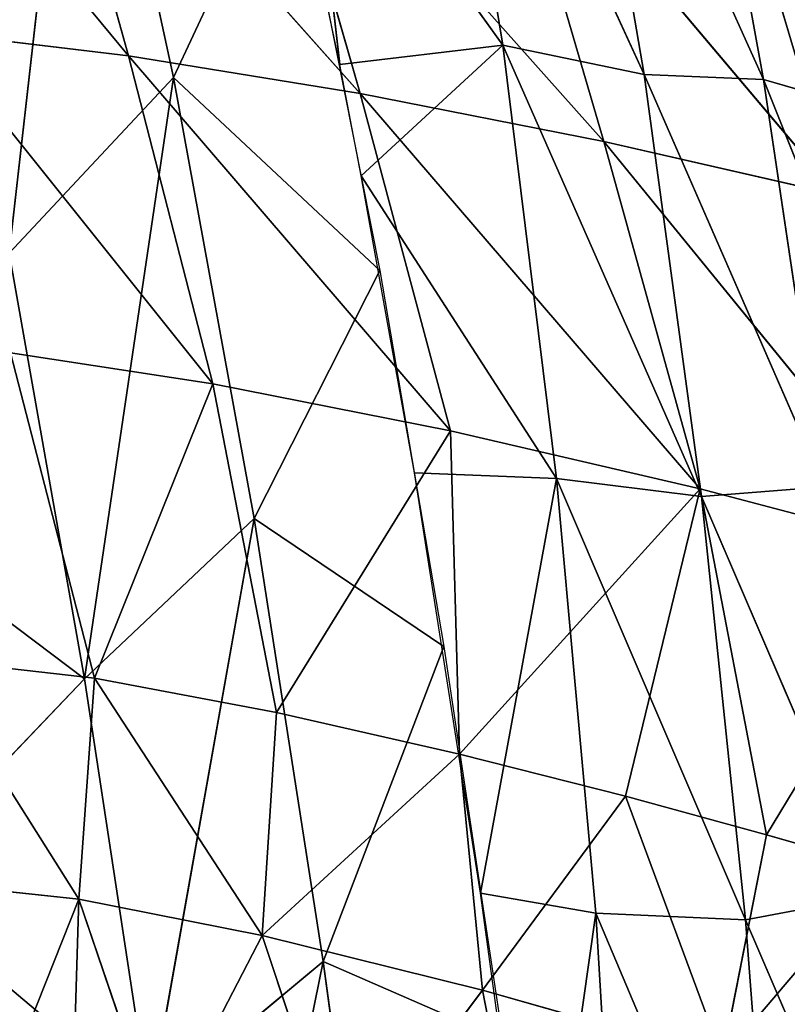
# Model space of a CAD drawing. Units: millimetres. Extents: x -393 to 393, y -283 to 435.
# Drawn here: x 277 to 326, y 3 to 65 of the extents above; entities that cross this region are included whole.
import ezdxf

# ---------------------------------------------------------------- set-up
doc = ezdxf.new("R2010")
doc.units = ezdxf.units.MM
doc.layers.get('0').update_dxf_attribs({"true_color": 0xff5454})

# ---------------------------------------------------------------- blocks, each defined once
blk = doc.blocks.new('Group_1')
for p, q in [((696.231, 373.149, 120.749), (700.669, 346.018, 119.941)), ((696.231, 373.149, 120.749), (709.589, 344.18, 144.087)), ((669.572, 332.919, 56.591), (673.975, 371.543, 71.436)), ((679.932, 343.988, 74.025), (673.975, 371.543, 71.436)), ((709.589, 344.18, 144.087), (705.054, 370.616, 144.683)), ((705.054, 370.616, 144.683), (717.097, 343.868, 168.22)), ((712.465, 369.407, 168.603), (717.097, 343.868, 168.22)), ((659.237, 366.885, 227.778), (677.098, 345.364, 258.483)), ((671.402, 365.807, 249.539), (691.685, 342.979, 279.763)), ((677.098, 345.364, 258.483), (671.402, 365.807, 249.539)), ((685.701, 363.92, 270.147), (707.045, 339.956, 298.604)), ((691.685, 342.979, 279.763), (685.701, 363.92, 270.147)), ((700.669, 346.018, 119.941), (688.267, 363.335, 96.896)), ((688.267, 363.335, 96.896), (690.404, 344.818, 95.001)), ((707.045, 339.956, 298.604), (700.773, 361.441, 288.539)), ((700.773, 361.441, 288.539), (721.719, 336.603, 314.047)), ((679.932, 343.988, 74.025), (687.367, 359.889, 93.445)), ((721.719, 336.603, 314.047), (715.189, 358.623, 303.732)), ((664.673, 346.842, 235.814), (677.098, 345.364, 258.483)), ((682.416, 324.698, 267.602), (664.673, 346.842, 235.814)), ((700.669, 346.018, 119.941), (690.404, 344.818, 95.001)), ((700.669, 346.018, 119.941), (691.76, 337.798, 95.73)), ((700.669, 346.018, 119.941), (704.067, 318.74, 118.737)), ((713.199, 317.608, 143.172), (700.669, 346.018, 119.941)), ((709.589, 344.18, 144.087), (700.669, 346.018, 119.941)), ((691.685, 342.979, 279.763), (677.098, 345.364, 258.483)), ((677.098, 345.364, 258.483), (697.373, 321.737, 289.497)), ((677.098, 345.364, 258.483), (682.416, 324.698, 267.602)), ((709.589, 344.18, 144.087), (720.919, 318.203, 167.602)), ((717.097, 343.868, 168.22), (709.589, 344.18, 144.087)), ((713.199, 317.608, 143.172), (709.589, 344.18, 144.087)), ((679.932, 343.988, 74.025), (669.572, 332.919, 56.591)), ((674.316, 306.127, 58.428), (679.932, 343.988, 74.025)), ((685.007, 316.225, 76.628), (679.932, 343.988, 74.025)), ((679.932, 343.988, 74.025), (692.934, 331.83, 96.352)), ((723.905, 341.884, 192.254), (717.097, 343.868, 168.22)), ((717.097, 343.868, 168.22), (727.903, 316.858, 191.891)), ((717.097, 343.868, 168.22), (720.919, 318.203, 167.602)), ((697.373, 321.737, 289.497), (691.685, 342.979, 279.763)), ((707.045, 339.956, 298.604), (691.685, 342.979, 279.763)), ((691.685, 342.979, 279.763), (713.102, 318.094, 308.703)), ((707.045, 339.956, 298.604), (728.107, 314.142, 324.292)), ((713.102, 318.094, 308.703), (707.045, 339.956, 298.604)), ((721.719, 336.603, 314.047), (707.045, 339.956, 298.604)), ((691.76, 337.798, 95.73), (704.067, 318.74, 118.737)), ((669.572, 332.919, 56.591), (674.316, 306.127, 58.428)), ((692.934, 331.83, 96.352), (685.007, 316.225, 76.628)), ((682.416, 324.698, 267.602), (669.658, 326.641, 244.048)), ((669.658, 326.641, 244.048), (674.944, 306.166, 253.715)), ((682.416, 324.698, 267.602), (674.944, 306.166, 253.715)), ((697.373, 321.737, 289.497), (682.416, 324.698, 267.602)), ((686.414, 304.005, 274.99), (682.416, 324.698, 267.602)), ((697.373, 321.737, 289.497), (686.414, 304.005, 274.99)), ((697.94, 301.38, 292.437), (697.373, 321.737, 289.497)), ((713.102, 318.094, 308.703), (697.373, 321.737, 289.497)), ((674.316, 306.127, 58.428), (657.587, 318.743, 42.133)), ((695.111, 319.094, 97.671), (704.067, 318.74, 118.737)), ((704.067, 318.74, 118.737), (699.275, 292.627, 100.41)), ((715.977, 290.945, 141.91), (704.067, 318.74, 118.737)), ((704.067, 318.74, 118.737), (713.199, 317.608, 143.172)), ((704.067, 318.74, 118.737), (706.534, 291.37, 117.096)), ((720.919, 318.203, 167.602), (713.199, 317.608, 143.172)), ((713.102, 318.094, 308.703), (697.94, 301.38, 292.437)), ((708.416, 298.723, 306.169), (713.102, 318.094, 308.703)), ((713.102, 318.094, 308.703), (728.107, 314.142, 324.292)), ((717.282, 296.304, 316.589), (713.102, 318.094, 308.703)), ((713.199, 317.608, 143.172), (724.008, 292.448, 166.728)), ((715.977, 290.945, 141.91), (713.199, 317.608, 143.172)), ((674.316, 306.127, 58.428), (685.007, 316.225, 76.628)), ((685.007, 316.225, 76.628), (678.426, 279.227, 60.274)), ((685.007, 316.225, 76.628), (689.366, 288.31, 79.239)), ((685.007, 316.225, 76.628), (696.967, 308.16, 98.804)), ((728.107, 314.142, 324.292), (717.282, 296.304, 316.589)), ((689.366, 288.31, 79.239), (696.967, 308.16, 98.804)), ((664.401, 307.359, 226.864), (673.969, 292.238, 250.378)), ((674.944, 306.166, 253.715), (664.401, 307.359, 226.864)), ((661.901, 293.119, 43.029), (674.316, 306.127, 58.428)), ((673.969, 292.238, 250.378), (674.944, 306.166, 253.715)), ((678.426, 279.227, 60.274), (674.316, 306.127, 58.428)), ((674.944, 306.166, 253.715), (685.513, 289.963, 273.881)), ((686.414, 304.005, 274.99), (674.944, 306.166, 253.715)), ((686.414, 304.005, 274.99), (685.513, 289.963, 273.881)), ((697.94, 301.38, 292.437), (686.414, 304.005, 274.99)), ((685.513, 289.963, 273.881), (697.94, 301.38, 292.437)), ((708.416, 298.723, 306.169), (697.94, 301.38, 292.437)), ((697.94, 301.38, 292.437), (699.398, 286.513, 295.795)), ((699.398, 286.513, 295.795), (708.416, 298.723, 306.169)), ((717.282, 296.304, 316.589), (708.416, 298.723, 306.169)), ((708.416, 298.723, 306.169), (714.523, 282.222, 315.348)), ((717.282, 296.304, 316.589), (714.523, 282.222, 315.348)), ((724.688, 294.165, 324.568), (717.282, 296.304, 316.589)), ((714.523, 282.222, 315.348), (724.688, 294.165, 324.568)), ((678.426, 279.227, 60.274), (661.901, 293.119, 43.029)), ((665.526, 293.137, 226.019), (673.969, 292.238, 250.378)), ((673.969, 292.238, 250.378), (668.652, 278.903, 232.933)), ((673.969, 292.238, 250.378), (673.538, 278.377, 247.902)), ((679.021, 277.421, 261.256), (673.969, 292.238, 250.378)), ((673.969, 292.238, 250.378), (685.513, 289.963, 273.881)), ((706.534, 291.37, 117.096), (699.275, 292.627, 100.41)), ((724.008, 292.448, 166.728), (715.977, 290.945, 141.91)), ((706.534, 291.37, 117.096), (702.922, 265.888, 103.184)), ((706.534, 291.37, 117.096), (708.172, 263.96, 114.981)), ((706.534, 291.37, 117.096), (718.01, 264.236, 140.272)), ((715.977, 290.945, 141.91), (706.534, 291.37, 117.096)), ((726.433, 266.638, 165.581), (715.977, 290.945, 141.91)), ((718.01, 264.236, 140.272), (715.977, 290.945, 141.91)), ((685.513, 289.963, 273.881), (679.021, 277.421, 261.256)), ((685.513, 289.963, 273.881), (699.398, 286.513, 295.795)), ((690.581, 274.77, 283.565), (685.513, 289.963, 273.881)), ((678.426, 279.227, 60.274), (689.366, 288.31, 79.239)), ((682.025, 252.249, 62.141), (689.366, 288.31, 79.239)), ((689.366, 288.31, 79.239), (693.153, 260.284, 81.854)), ((700.669, 283.38, 101.371), (689.366, 288.31, 79.239)), ((699.398, 286.513, 295.795), (690.581, 274.77, 283.565)), ((699.398, 286.513, 295.795), (714.523, 282.222, 315.348)), ((699.398, 286.513, 295.795), (702.318, 271.561, 301.675))]:
    blk.add_line(p, q)
mesh = blk.add_polyface()
corners = [(696.231, 373.149, 120.749), (700.669, 346.018, 119.941), (688.267, 363.335, 96.896)]
mesh.append_faces([[corners[k] for k in face] for face in [(0, 1, 2)]])
mesh = blk.add_polyface()
corners = [(696.231, 373.149, 120.749), (705.054, 370.616, 144.683), (709.589, 344.18, 144.087)]
mesh.append_faces([[corners[k] for k in face] for face in [(0, 1, 2)]])
mesh = blk.add_polyface()
corners = [(696.231, 373.149, 120.749), (709.589, 344.18, 144.087), (700.669, 346.018, 119.941)]
mesh.append_faces([[corners[k] for k in face] for face in [(0, 1, 2)]])
mesh = blk.add_polyface()
corners = [(673.975, 371.543, 71.436), (669.572, 332.919, 56.591), (664.055, 359.565, 54.745)]
mesh.append_faces([[corners[k] for k in face] for face in [(0, 1, 2)]])
mesh = blk.add_polyface()
corners = [(673.975, 371.543, 71.436), (679.932, 343.988, 74.025), (669.572, 332.919, 56.591)]
mesh.append_faces([[corners[k] for k in face] for face in [(0, 1, 2)]])
mesh = blk.add_polyface()
corners = [(673.975, 371.543, 71.436), (687.367, 359.889, 93.445), (679.932, 343.988, 74.025)]
mesh.append_faces([[corners[k] for k in face] for face in [(0, 1, 2)]])
mesh = blk.add_polyface()
corners = [(705.054, 370.616, 144.683), (717.097, 343.868, 168.22), (709.589, 344.18, 144.087)]
mesh.append_faces([[corners[k] for k in face] for face in [(0, 1, 2)]])
mesh = blk.add_polyface()
corners = [(705.054, 370.616, 144.683), (712.465, 369.407, 168.603), (717.097, 343.868, 168.22)]
mesh.append_faces([[corners[k] for k in face] for face in [(0, 1, 2)]])
mesh = blk.add_polyface()
corners = [(685.217, 369.235, 92.476), (688.267, 363.335, 96.896), (690.404, 344.818, 95.001)]
mesh.append_faces([[corners[k] for k in face] for face in [(0, 1, 2)]])
mesh = blk.add_polyface()
corners = [(712.465, 369.407, 168.603), (723.905, 341.884, 192.254), (717.097, 343.868, 168.22)]
mesh.append_faces([[corners[k] for k in face] for face in [(0, 1, 2)]])
mesh = blk.add_polyface()
corners = [(712.465, 369.407, 168.603), (719.194, 366.791, 192.454), (723.905, 341.884, 192.254)]
mesh.append_faces([[corners[k] for k in face] for face in [(0, 1, 2)]])
mesh = blk.add_polyface()
corners = [(659.237, 366.885, 227.778), (664.673, 346.842, 235.814), (677.098, 345.364, 258.483)]
mesh.append_faces([[corners[k] for k in face] for face in [(0, 1, 2)]])
mesh = blk.add_polyface()
corners = [(659.237, 366.885, 227.778), (677.098, 345.364, 258.483), (671.402, 365.807, 249.539)]
mesh.append_faces([[corners[k] for k in face] for face in [(0, 1, 2)]])
mesh = blk.add_polyface()
corners = [(671.402, 365.807, 249.539), (677.098, 345.364, 258.483), (691.685, 342.979, 279.763)]
mesh.append_faces([[corners[k] for k in face] for face in [(0, 1, 2)]])
mesh = blk.add_polyface()
corners = [(671.402, 365.807, 249.539), (691.685, 342.979, 279.763), (685.701, 363.92, 270.147)]
mesh.append_faces([[corners[k] for k in face] for face in [(0, 1, 2)]])
mesh = blk.add_polyface()
corners = [(685.701, 363.92, 270.147), (707.045, 339.956, 298.604), (700.773, 361.441, 288.539)]
mesh.append_faces([[corners[k] for k in face] for face in [(0, 1, 2)]])
mesh = blk.add_polyface()
corners = [(685.701, 363.92, 270.147), (691.685, 342.979, 279.763), (707.045, 339.956, 298.604)]
mesh.append_faces([[corners[k] for k in face] for face in [(0, 1, 2)]])
mesh = blk.add_polyface()
corners = [(688.267, 363.335, 96.896), (700.669, 346.018, 119.941), (690.404, 344.818, 95.001)]
mesh.append_faces([[corners[k] for k in face] for face in [(0, 1, 2)]])
mesh = blk.add_polyface()
corners = [(700.773, 361.441, 288.539), (721.719, 336.603, 314.047), (715.189, 358.623, 303.732)]
mesh.append_faces([[corners[k] for k in face] for face in [(0, 1, 2)]])
mesh = blk.add_polyface()
corners = [(700.773, 361.441, 288.539), (707.045, 339.956, 298.604), (721.719, 336.603, 314.047)]
mesh.append_faces([[corners[k] for k in face] for face in [(0, 1, 2)]])
mesh = blk.add_polyface()
corners = [(687.367, 359.889, 93.445), (692.934, 331.83, 96.352), (679.932, 343.988, 74.025)]
mesh.append_faces([[corners[k] for k in face] for face in [(0, 1, 2)]])
mesh = blk.add_polyface()
corners = [(734.316, 333.234, 325.31), (727.582, 355.729, 314.91), (715.189, 358.623, 303.732)]
mesh.append_faces([[corners[k] for k in face] for face in [(0, 1, 2)]])
mesh = blk.add_polyface()
corners = [(734.316, 333.234, 325.31), (715.189, 358.623, 303.732), (721.719, 336.603, 314.047)]
mesh.append_faces([[corners[k] for k in face] for face in [(0, 1, 2)]])
mesh = blk.add_polyface()
corners = [(664.673, 346.842, 235.814), (682.416, 324.698, 267.602), (677.098, 345.364, 258.483)]
mesh.append_faces([[corners[k] for k in face] for face in [(0, 1, 2)]])
mesh = blk.add_polyface()
corners = [(664.673, 346.842, 235.814), (669.658, 326.641, 244.048), (682.416, 324.698, 267.602)]
mesh.append_faces([[corners[k] for k in face] for face in [(0, 1, 2)]])
mesh = blk.add_polyface()
corners = [(700.669, 346.018, 119.941), (691.76, 337.798, 95.73), (690.404, 344.818, 95.001)]
mesh.append_faces([[corners[k] for k in face] for face in [(0, 1, 2)]])
mesh = blk.add_polyface()
corners = [(700.669, 346.018, 119.941), (704.067, 318.74, 118.737), (691.76, 337.798, 95.73)]
mesh.append_faces([[corners[k] for k in face] for face in [(0, 1, 2)]])
mesh = blk.add_polyface()
corners = [(700.669, 346.018, 119.941), (709.589, 344.18, 144.087), (713.199, 317.608, 143.172)]
mesh.append_faces([[corners[k] for k in face] for face in [(0, 1, 2)]])
mesh = blk.add_polyface()
corners = [(700.669, 346.018, 119.941), (713.199, 317.608, 143.172), (704.067, 318.74, 118.737)]
mesh.append_faces([[corners[k] for k in face] for face in [(0, 1, 2)]])
mesh = blk.add_polyface()
corners = [(677.098, 345.364, 258.483), (697.373, 321.737, 289.497), (691.685, 342.979, 279.763)]
mesh.append_faces([[corners[k] for k in face] for face in [(0, 1, 2)]])
mesh = blk.add_polyface()
corners = [(677.098, 345.364, 258.483), (682.416, 324.698, 267.602), (697.373, 321.737, 289.497)]
mesh.append_faces([[corners[k] for k in face] for face in [(0, 1, 2)]])
mesh = blk.add_polyface()
corners = [(709.589, 344.18, 144.087), (717.097, 343.868, 168.22), (720.919, 318.203, 167.602)]
mesh.append_faces([[corners[k] for k in face] for face in [(0, 1, 2)]])
mesh = blk.add_polyface()
corners = [(709.589, 344.18, 144.087), (720.919, 318.203, 167.602), (713.199, 317.608, 143.172)]
mesh.append_faces([[corners[k] for k in face] for face in [(0, 1, 2)]])
mesh = blk.add_polyface()
corners = [(679.932, 343.988, 74.025), (674.316, 306.127, 58.428), (669.572, 332.919, 56.591)]
mesh.append_faces([[corners[k] for k in face] for face in [(0, 1, 2)]])
mesh = blk.add_polyface()
corners = [(679.932, 343.988, 74.025), (685.007, 316.225, 76.628), (674.316, 306.127, 58.428)]
mesh.append_faces([[corners[k] for k in face] for face in [(0, 1, 2)]])
mesh = blk.add_polyface()
corners = [(679.932, 343.988, 74.025), (692.934, 331.83, 96.352), (685.007, 316.225, 76.628)]
mesh.append_faces([[corners[k] for k in face] for face in [(0, 1, 2)]])
mesh = blk.add_polyface()
corners = [(717.097, 343.868, 168.22), (723.905, 341.884, 192.254), (727.903, 316.858, 191.891)]
mesh.append_faces([[corners[k] for k in face] for face in [(0, 1, 2)]])
mesh = blk.add_polyface()
corners = [(717.097, 343.868, 168.22), (727.903, 316.858, 191.891), (720.919, 318.203, 167.602)]
mesh.append_faces([[corners[k] for k in face] for face in [(0, 1, 2)]])
mesh = blk.add_polyface()
corners = [(691.685, 342.979, 279.763), (713.102, 318.094, 308.703), (707.045, 339.956, 298.604)]
mesh.append_faces([[corners[k] for k in face] for face in [(0, 1, 2)]])
mesh = blk.add_polyface()
corners = [(691.685, 342.979, 279.763), (697.373, 321.737, 289.497), (713.102, 318.094, 308.703)]
mesh.append_faces([[corners[k] for k in face] for face in [(0, 1, 2)]])
mesh = blk.add_polyface()
corners = [(728.107, 314.142, 324.292), (707.045, 339.956, 298.604), (713.102, 318.094, 308.703)]
mesh.append_faces([[corners[k] for k in face] for face in [(0, 1, 2)]])
mesh = blk.add_polyface()
corners = [(707.045, 339.956, 298.604), (728.107, 314.142, 324.292), (721.719, 336.603, 314.047)]
mesh.append_faces([[corners[k] for k in face] for face in [(0, 1, 2)]])
mesh = blk.add_polyface()
corners = [(691.76, 337.798, 95.73), (704.067, 318.74, 118.737), (695.111, 319.094, 97.671)]
mesh.append_faces([[corners[k] for k in face] for face in [(0, 1, 2)]])
mesh = blk.add_polyface()
corners = [(669.572, 332.919, 56.591), (674.316, 306.127, 58.428), (657.587, 318.743, 42.133)]
mesh.append_faces([[corners[k] for k in face] for face in [(0, 1, 2)]])
mesh = blk.add_polyface()
corners = [(692.934, 331.83, 96.352), (696.967, 308.16, 98.804), (685.007, 316.225, 76.628)]
mesh.append_faces([[corners[k] for k in face] for face in [(0, 1, 2)]])
mesh = blk.add_polyface()
corners = [(669.658, 326.641, 244.048), (664.401, 307.359, 226.864), (674.944, 306.166, 253.715)]
mesh.append_faces([[corners[k] for k in face] for face in [(0, 1, 2)]])
mesh = blk.add_polyface()
corners = [(669.658, 326.641, 244.048), (674.944, 306.166, 253.715), (682.416, 324.698, 267.602)]
mesh.append_faces([[corners[k] for k in face] for face in [(0, 1, 2)]])
mesh = blk.add_polyface()
corners = [(682.416, 324.698, 267.602), (674.944, 306.166, 253.715), (686.414, 304.005, 274.99)]
mesh.append_faces([[corners[k] for k in face] for face in [(0, 1, 2)]])
mesh = blk.add_polyface()
corners = [(682.416, 324.698, 267.602), (686.414, 304.005, 274.99), (697.373, 321.737, 289.497)]
mesh.append_faces([[corners[k] for k in face] for face in [(0, 1, 2)]])
mesh = blk.add_polyface()
corners = [(697.373, 321.737, 289.497), (686.414, 304.005, 274.99), (697.94, 301.38, 292.437)]
mesh.append_faces([[corners[k] for k in face] for face in [(0, 1, 2)]])
mesh = blk.add_polyface()
corners = [(697.373, 321.737, 289.497), (697.94, 301.38, 292.437), (713.102, 318.094, 308.703)]
mesh.append_faces([[corners[k] for k in face] for face in [(0, 1, 2)]])
mesh = blk.add_polyface()
corners = [(657.587, 318.743, 42.133), (674.316, 306.127, 58.428), (661.901, 293.119, 43.029)]
mesh.append_faces([[corners[k] for k in face] for face in [(0, 1, 2)]])
mesh = blk.add_polyface()
corners = [(695.111, 319.094, 97.671), (704.067, 318.74, 118.737), (699.275, 292.627, 100.41)]
mesh.append_faces([[corners[k] for k in face] for face in [(0, 1, 2)]])
mesh = blk.add_polyface()
corners = [(704.067, 318.74, 118.737), (706.534, 291.37, 117.096), (699.275, 292.627, 100.41)]
mesh.append_faces([[corners[k] for k in face] for face in [(0, 1, 2)]])
mesh = blk.add_polyface()
corners = [(704.067, 318.74, 118.737), (713.199, 317.608, 143.172), (715.977, 290.945, 141.91)]
mesh.append_faces([[corners[k] for k in face] for face in [(0, 1, 2)]])
mesh = blk.add_polyface()
corners = [(704.067, 318.74, 118.737), (715.977, 290.945, 141.91), (706.534, 291.37, 117.096)]
mesh.append_faces([[corners[k] for k in face] for face in [(0, 1, 2)]])
mesh = blk.add_polyface()
corners = [(720.919, 318.203, 167.602), (724.008, 292.448, 166.728), (713.199, 317.608, 143.172)]
mesh.append_faces([[corners[k] for k in face] for face in [(0, 1, 2)]])
mesh = blk.add_polyface()
corners = [(713.102, 318.094, 308.703), (697.94, 301.38, 292.437), (708.416, 298.723, 306.169)]
mesh.append_faces([[corners[k] for k in face] for face in [(0, 1, 2)]])
mesh = blk.add_polyface()
corners = [(713.102, 318.094, 308.703), (708.416, 298.723, 306.169), (717.282, 296.304, 316.589)]
mesh.append_faces([[corners[k] for k in face] for face in [(0, 1, 2)]])
mesh = blk.add_polyface()
corners = [(728.107, 314.142, 324.292), (713.102, 318.094, 308.703), (717.282, 296.304, 316.589)]
mesh.append_faces([[corners[k] for k in face] for face in [(0, 1, 2)]])
mesh = blk.add_polyface()
corners = [(713.199, 317.608, 143.172), (724.008, 292.448, 166.728), (715.977, 290.945, 141.91)]
mesh.append_faces([[corners[k] for k in face] for face in [(0, 1, 2)]])
mesh = blk.add_polyface()
corners = [(685.007, 316.225, 76.628), (678.426, 279.227, 60.274), (674.316, 306.127, 58.428)]
mesh.append_faces([[corners[k] for k in face] for face in [(0, 1, 2)]])
mesh = blk.add_polyface()
corners = [(685.007, 316.225, 76.628), (689.366, 288.31, 79.239), (678.426, 279.227, 60.274)]
mesh.append_faces([[corners[k] for k in face] for face in [(0, 1, 2)]])
mesh = blk.add_polyface()
corners = [(685.007, 316.225, 76.628), (696.967, 308.16, 98.804), (689.366, 288.31, 79.239)]
mesh.append_faces([[corners[k] for k in face] for face in [(0, 1, 2)]])
mesh = blk.add_polyface()
corners = [(728.107, 314.142, 324.292), (717.282, 296.304, 316.589), (724.688, 294.165, 324.568)]
mesh.append_faces([[corners[k] for k in face] for face in [(0, 1, 2)]])
mesh = blk.add_polyface()
corners = [(696.967, 308.16, 98.804), (700.669, 283.38, 101.371), (689.366, 288.31, 79.239)]
mesh.append_faces([[corners[k] for k in face] for face in [(0, 1, 2)]])
mesh = blk.add_polyface()
corners = [(664.401, 307.359, 226.864), (665.526, 293.137, 226.019), (673.969, 292.238, 250.378)]
mesh.append_faces([[corners[k] for k in face] for face in [(0, 1, 2)]])
mesh = blk.add_polyface()
corners = [(664.401, 307.359, 226.864), (673.969, 292.238, 250.378), (674.944, 306.166, 253.715)]
mesh.append_faces([[corners[k] for k in face] for face in [(0, 1, 2)]])
mesh = blk.add_polyface()
corners = [(674.316, 306.127, 58.428), (678.426, 279.227, 60.274), (661.901, 293.119, 43.029)]
mesh.append_faces([[corners[k] for k in face] for face in [(0, 1, 2)]])
mesh = blk.add_polyface()
corners = [(674.944, 306.166, 253.715), (673.969, 292.238, 250.378), (685.513, 289.963, 273.881)]
mesh.append_faces([[corners[k] for k in face] for face in [(0, 1, 2)]])
mesh = blk.add_polyface()
corners = [(674.944, 306.166, 253.715), (685.513, 289.963, 273.881), (686.414, 304.005, 274.99)]
mesh.append_faces([[corners[k] for k in face] for face in [(0, 1, 2)]])
mesh = blk.add_polyface()
corners = [(686.414, 304.005, 274.99), (685.513, 289.963, 273.881), (697.94, 301.38, 292.437)]
mesh.append_faces([[corners[k] for k in face] for face in [(0, 1, 2)]])
mesh = blk.add_polyface()
corners = [(697.94, 301.38, 292.437), (685.513, 289.963, 273.881), (699.398, 286.513, 295.795)]
mesh.append_faces([[corners[k] for k in face] for face in [(0, 1, 2)]])
mesh = blk.add_polyface()
corners = [(697.94, 301.38, 292.437), (699.398, 286.513, 295.795), (708.416, 298.723, 306.169)]
mesh.append_faces([[corners[k] for k in face] for face in [(0, 1, 2)]])
mesh = blk.add_polyface()
corners = [(708.416, 298.723, 306.169), (699.398, 286.513, 295.795), (714.523, 282.222, 315.348)]
mesh.append_faces([[corners[k] for k in face] for face in [(0, 1, 2)]])
mesh = blk.add_polyface()
corners = [(708.416, 298.723, 306.169), (714.523, 282.222, 315.348), (717.282, 296.304, 316.589)]
mesh.append_faces([[corners[k] for k in face] for face in [(0, 1, 2)]])
mesh = blk.add_polyface()
corners = [(717.282, 296.304, 316.589), (714.523, 282.222, 315.348), (724.688, 294.165, 324.568)]
mesh.append_faces([[corners[k] for k in face] for face in [(0, 1, 2)]])
mesh = blk.add_polyface()
corners = [(724.688, 294.165, 324.568), (714.523, 282.222, 315.348), (729.625, 277.491, 331.787)]
mesh.append_faces([[corners[k] for k in face] for face in [(0, 1, 2)]])
mesh = blk.add_polyface()
corners = [(661.901, 293.119, 43.029), (678.426, 279.227, 60.274), (665.676, 267.461, 43.945)]
mesh.append_faces([[corners[k] for k in face] for face in [(0, 1, 2)]])
mesh = blk.add_polyface()
corners = [(665.526, 293.137, 226.019), (668.652, 278.903, 232.933), (673.969, 292.238, 250.378)]
mesh.append_faces([[corners[k] for k in face] for face in [(0, 1, 2)]])
mesh = blk.add_polyface()
corners = [(673.969, 292.238, 250.378), (668.652, 278.903, 232.933), (673.538, 278.377, 247.902)]
mesh.append_faces([[corners[k] for k in face] for face in [(0, 1, 2)]])
mesh = blk.add_polyface()
corners = [(673.969, 292.238, 250.378), (673.538, 278.377, 247.902), (679.021, 277.421, 261.256)]
mesh.append_faces([[corners[k] for k in face] for face in [(0, 1, 2)]])
mesh = blk.add_polyface()
corners = [(673.969, 292.238, 250.378), (679.021, 277.421, 261.256), (685.513, 289.963, 273.881)]
mesh.append_faces([[corners[k] for k in face] for face in [(0, 1, 2)]])
mesh = blk.add_polyface()
corners = [(699.275, 292.627, 100.41), (706.534, 291.37, 117.096), (702.922, 265.888, 103.184)]
mesh.append_faces([[corners[k] for k in face] for face in [(0, 1, 2)]])
mesh = blk.add_polyface()
corners = [(724.008, 292.448, 166.728), (726.433, 266.638, 165.581), (715.977, 290.945, 141.91)]
mesh.append_faces([[corners[k] for k in face] for face in [(0, 1, 2)]])
mesh = blk.add_polyface()
corners = [(706.534, 291.37, 117.096), (708.172, 263.96, 114.981), (702.922, 265.888, 103.184)]
mesh.append_faces([[corners[k] for k in face] for face in [(0, 1, 2)]])
mesh = blk.add_polyface()
corners = [(706.534, 291.37, 117.096), (718.01, 264.236, 140.272), (708.172, 263.96, 114.981)]
mesh.append_faces([[corners[k] for k in face] for face in [(0, 1, 2)]])
mesh = blk.add_polyface()
corners = [(706.534, 291.37, 117.096), (715.977, 290.945, 141.91), (718.01, 264.236, 140.272)]
mesh.append_faces([[corners[k] for k in face] for face in [(0, 1, 2)]])
mesh = blk.add_polyface()
corners = [(715.977, 290.945, 141.91), (726.433, 266.638, 165.581), (718.01, 264.236, 140.272)]
mesh.append_faces([[corners[k] for k in face] for face in [(0, 1, 2)]])
mesh = blk.add_polyface()
corners = [(685.513, 289.963, 273.881), (679.021, 277.421, 261.256), (690.581, 274.77, 283.565)]
mesh.append_faces([[corners[k] for k in face] for face in [(0, 1, 2)]])
mesh = blk.add_polyface()
corners = [(685.513, 289.963, 273.881), (690.581, 274.77, 283.565), (699.398, 286.513, 295.795)]
mesh.append_faces([[corners[k] for k in face] for face in [(0, 1, 2)]])
mesh = blk.add_polyface()
corners = [(689.366, 288.31, 79.239), (682.025, 252.249, 62.141), (678.426, 279.227, 60.274)]
mesh.append_faces([[corners[k] for k in face] for face in [(0, 1, 2)]])
mesh = blk.add_polyface()
corners = [(689.366, 288.31, 79.239), (693.153, 260.284, 81.854), (682.025, 252.249, 62.141)]
mesh.append_faces([[corners[k] for k in face] for face in [(0, 1, 2)]])
mesh = blk.add_polyface()
corners = [(689.366, 288.31, 79.239), (700.669, 283.38, 101.371), (693.153, 260.284, 81.854)]
mesh.append_faces([[corners[k] for k in face] for face in [(0, 1, 2)]])
mesh = blk.add_polyface()
corners = [(699.398, 286.513, 295.795), (690.581, 274.77, 283.565), (702.318, 271.561, 301.675)]
mesh.append_faces([[corners[k] for k in face] for face in [(0, 1, 2)]])
mesh = blk.add_polyface()
corners = [(699.398, 286.513, 295.795), (702.318, 271.561, 301.675), (714.523, 282.222, 315.348)]
mesh.append_faces([[corners[k] for k in face] for face in [(0, 1, 2)]])

msp = doc.modelspace()

# ---------------------------------------------------------------- block references
at = {"color": 8, "true_color": 0x657e7c}
msp.add_blockref('Group_1', (-392.875, -282.586, 241.604), dxfattribs=at)

doc.saveas('drawing.dxf')
